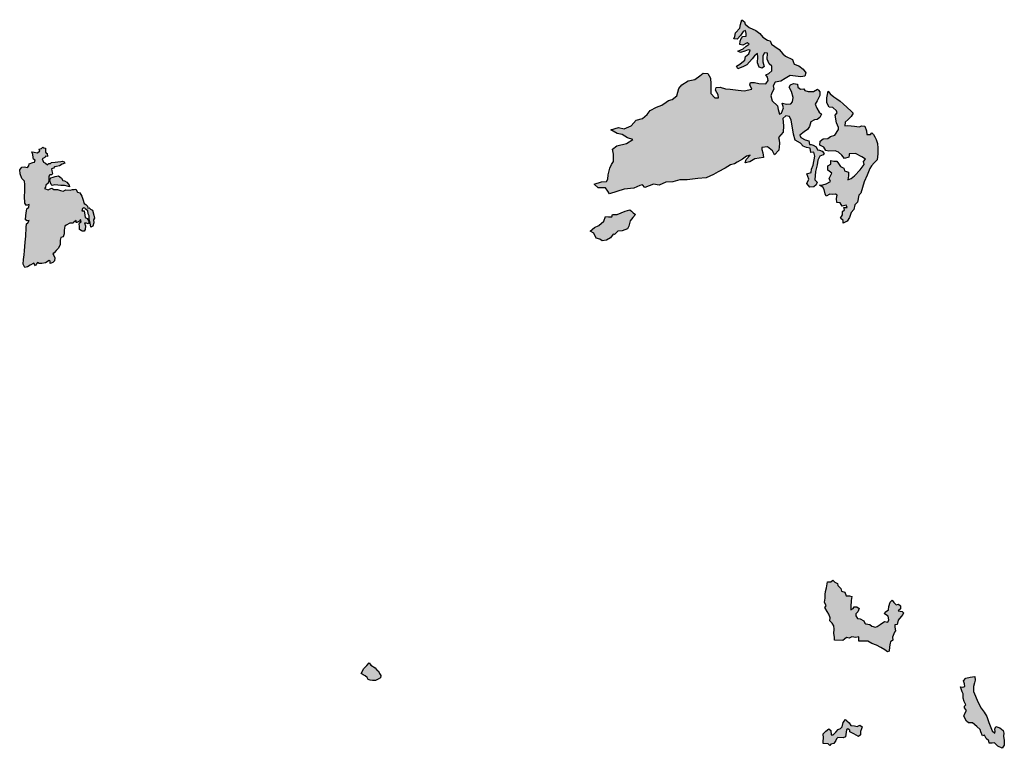
# Model space of a CAD drawing. Extents: x 661999 to 682062, y 7163612 to 7195266.
# Drawn here: x 676570 to 679126, y 7192811 to 7194702 of the extents above; entities that cross this region are included whole.
import ezdxf

# ---------------------------------------------------------------- set-up
doc = ezdxf.new("R2010")
doc.units = 0
doc.header["$MEASUREMENT"] = 0
doc.layers.add('bosques nao cadastrados', color=40, linetype='Continuous')

msp = doc.modelspace()

# ---------------------------------------------------------------- hatches: boundary and pattern name
at = {"layer": 'bosques nao cadastrados', "linetype": 'Continuous'}
for points in [[(678642.11, 7194337.62), (678640.06, 7194325.42), (678636.22, 7194307.87), (678634.03, 7194286.3), (678640.36, 7194280.22), (678637.7, 7194273.65), (678631.77, 7194267.74), (678621.5, 7194266.91), (678613, 7194276.57), (678618.17, 7194287.66), (678613.6, 7194301.99), (678624.5, 7194305.42), (678625.31, 7194313.88), (678630.13, 7194324.48), (678633.77, 7194348.09), (678631.7, 7194358.46), (678623.53, 7194356.88), (678621.85, 7194368.55), (678612.32, 7194369.87), (678604.17, 7194373.54), (678597.21, 7194381.85), (678582.92, 7194389.64), (678578.78, 7194404.93), (678576.16, 7194421.08), (678572.56, 7194441), (678568.25, 7194450.83), (678558.53, 7194452.57), (678551.44, 7194445.35), (678552.36, 7194426), (678551.58, 7194409.97), (678539.81, 7194396.04), (678541.11, 7194389.71), (678542.52, 7194380.15), (678541.04, 7194363.54), (678529.28, 7194351.46), (678524.3, 7194361.74), (678511.6, 7194371.66), (678496.51, 7194370.11), (678496.67, 7194365.42), (678499.33, 7194356.66), (678500.62, 7194344.09), (678478.16, 7194340.58), (678465.56, 7194333.12), (678453.46, 7194330.45), (678456.1, 7194339.15), (678466.41, 7194350.52), (678456.5, 7194347.4), (678445.93, 7194340.01), (678432.81, 7194332.14), (678425.17, 7194328.17), (678414.78, 7194325.18), (678401.27, 7194316.7), (678383.51, 7194307.38), (678371.01, 7194300.47), (678351.92, 7194291.54), (678330.27, 7194289.36), (678302.68, 7194286.57), (678283.93, 7194286.24), (678265.38, 7194281.31), (678246.99, 7194280.32), (678229.95, 7194272.58), (678215.23, 7194274.6), (678192.49, 7194266.1), (678186.59, 7194273.16), (678180.12, 7194271.2), (678164.57, 7194264.57), (678139.09, 7194261.63), (678100.91, 7194250.31), (678096.54, 7194257.03), (678090.76, 7194265.86), (678071.8, 7194265.33), (678061.02, 7194275.2), (678080.71, 7194280.84), (678093.49, 7194281.89), (678096.79, 7194288.39), (678097.33, 7194299.48), (678102.32, 7194316.38), (678106.5, 7194325.9), (678111.49, 7194333.81), (678111.69, 7194352.75), (678109.24, 7194366.04), (678120.46, 7194374.09), (678145.01, 7194380.23), (678161.84, 7194390.62), (678147.72, 7194395.57), (678134.25, 7194404.2), (678121.17, 7194406.58), (678104.53, 7194416.08), (678124.74, 7194422.03), (678139, 7194418.46), (678157.27, 7194426.05), (678169.89, 7194440.9), (678186.44, 7194445.08), (678198.73, 7194455.42), (678206.6, 7194466.21), (678223.2, 7194474.76), (678236.98, 7194479.79), (678248.03, 7194488.17), (678254.29, 7194492.16), (678264.16, 7194494.85), (678275.86, 7194503.98), (678280.9, 7194523.4), (678289.13, 7194532.87), (678304.87, 7194543), (678322.7, 7194546.9), (678335.29, 7194555.83), (678344.22, 7194563), (678356.47, 7194561.81), (678363.65, 7194549.74), (678363.94, 7194535.77), (678364.07, 7194522.29), (678364.12, 7194510.38), (678374.55, 7194499.43), (678383.79, 7194498.72), (678383.16, 7194506.5), (678376.66, 7194519.22), (678377.77, 7194525.72), (678388.55, 7194526.56), (678401.79, 7194522.33), (678413.9, 7194521.2), (678435.04, 7194519.37), (678450.76, 7194517.39), (678470.26, 7194521.83), (678465.54, 7194532.82), (678467.29, 7194538.46), (678477.59, 7194538.96), (678489.02, 7194536.24), (678506.79, 7194535.77), (678513.14, 7194543.79), (678510.88, 7194552.68), (678506.96, 7194559.12), (678514.35, 7194561.96), (678522.22, 7194569.22), (678522.57, 7194581.29), (678515.31, 7194587.18), (678510.47, 7194599.57), (678511.41, 7194614.75), (678503.79, 7194616.27), (678499.41, 7194607.88), (678498.72, 7194592.17), (678502.39, 7194580.15), (678497.46, 7194576.35), (678489.77, 7194579.09), (678485.37, 7194590.17), (678486.29, 7194605.75), (678484.83, 7194614.47), (678477.54, 7194608.05), (678471.15, 7194600.31), (678457.49, 7194584.71), (678448.87, 7194580.74), (678434.18, 7194574.27), (678430.56, 7194581.47), (678438.99, 7194586.11), (678444.71, 7194590.49), (678452.45, 7194597.15), (678454.54, 7194606.58), (678463.03, 7194613.29), (678466.25, 7194622.44), (678460.61, 7194623.31), (678452.67, 7194620.32), (678440.99, 7194616.99), (678433.83, 7194620.51), (678442.26, 7194624.06), (678448.11, 7194625.98), (678456.12, 7194633.47), (678463.57, 7194638.13), (678458.44, 7194642.16), (678447.05, 7194635.59), (678439.68, 7194637.7), (678440.13, 7194646.22), (678442.74, 7194653.2), (678447.33, 7194658.43), (678456.13, 7194658.87), (678456.27, 7194665.94), (678454.41, 7194674.21), (678447.93, 7194671.23), (678441.38, 7194660.67), (678432.54, 7194651.09), (678424.02, 7194652.24), (678426.28, 7194658.31), (678427.99, 7194667.61), (678439.19, 7194679.93), (678441.35, 7194689.56), (678444.97, 7194701.85), (678451.93, 7194696.63), (678453.56, 7194690.43), (678463.43, 7194682.03), (678481.02, 7194673.98), (678491.46, 7194666), (678498.96, 7194656.55), (678511.47, 7194648.77), (678518.33, 7194647), (678522.02, 7194638.74), (678530.35, 7194632.65), (678541.36, 7194624.75), (678551.08, 7194613.28), (678557.7, 7194607.55), (678576.35, 7194598.56), (678577.81, 7194593.17), (678580.04, 7194586.65), (678592.27, 7194581.69), (678603.41, 7194573.69), (678610.7, 7194563.54), (678608.02, 7194555.08), (678597.92, 7194553.97), (678584.3, 7194555.46), (678569.72, 7194556.87), (678557.09, 7194548.89), (678545.84, 7194542.63), (678530.76, 7194539.65), (678525.95, 7194530.19), (678527.88, 7194521.42), (678522.34, 7194512.03), (678520.23, 7194504.21), (678523.6, 7194491.48), (678536.75, 7194478.2), (678539.1, 7194468.88), (678542.65, 7194456.83), (678547.84, 7194459.37), (678552.57, 7194472.86), (678549.52, 7194485.27), (678553.32, 7194484.63), (678560.2, 7194482.74), (678571.45, 7194483.64), (678576.43, 7194488.97), (678578.01, 7194499.73), (678573.11, 7194515.56), (678567.03, 7194527.01), (678570.99, 7194532.88), (678578.4, 7194536.48), (678589.09, 7194534.32), (678590.3, 7194526.93), (678596.69, 7194521.85), (678605.13, 7194522.62), (678608.17, 7194518.06), (678616.6, 7194515.33), (678630.2, 7194515.49), (678640.84, 7194521.45), (678643.56, 7194519.31), (678647.46, 7194514.7), (678647.28, 7194505.39), (678640.33, 7194491.05), (678635.3, 7194483.06), (678639.05, 7194471.87), (678645.63, 7194462.25), (678651.22, 7194456.74), (678647.08, 7194447.92), (678640.19, 7194442.64), (678633.1, 7194442.31), (678623.84, 7194436.39), (678619.88, 7194425.06), (678614.7, 7194416.58), (678606.36, 7194411.1), (678595.47, 7194402.09), (678597.96, 7194396.12), (678608.75, 7194389.73), (678618.57, 7194387.9), (678619.88, 7194378.01), (678624.24, 7194378.02), (678629.62, 7194375.82), (678637.15, 7194372.29), (678640.96, 7194364.33), (678646.32, 7194363.04), (678653.35, 7194360.36), (678658.01, 7194354.67), (678655.5, 7194351.46), (678647.05, 7194347.29)], [(678762.09, 7194281.35), (678758.15, 7194266.24), (678753.41, 7194251.87), (678748.28, 7194246.18), (678744.49, 7194228.61), (678737.52, 7194221.33), (678735.34, 7194209.44), (678728.06, 7194201.17), (678724.19, 7194188.25), (678717.64, 7194178.95), (678707.3, 7194173.69), (678707.22, 7194180.89), (678700.45, 7194187.08), (678706.13, 7194195.67), (678706.26, 7194204.16), (678711.5, 7194208.8), (678709.14, 7194214.7), (678717.71, 7194214.87), (678715.2, 7194220.92), (678704.93, 7194218.3), (678699.99, 7194226.2), (678691.06, 7194227.29), (678690.65, 7194237.68), (678691.7, 7194246.07), (678687.58, 7194248.77), (678679.95, 7194248.24), (678672.98, 7194249.08), (678663.23, 7194243.87), (678661, 7194249.97), (678658.57, 7194261.34), (678655.2, 7194267.45), (678645.92, 7194272.21), (678654.55, 7194273.2), (678663.51, 7194275.53), (678674.83, 7194282.19), (678671.07, 7194289.68), (678674.88, 7194296.74), (678677.88, 7194303.87), (678667.99, 7194311.76), (678668.17, 7194322.83), (678676.03, 7194326.6), (678675.19, 7194336.78), (678683.52, 7194334.47), (678690.96, 7194334.59), (678695.21, 7194328.5), (678700.47, 7194320.56), (678709.07, 7194316.7), (678711.42, 7194309.62), (678721.34, 7194306.33), (678721.63, 7194296.6), (678719.43, 7194285.95), (678728.52, 7194289.8), (678737.47, 7194297.08), (678751.95, 7194312.02), (678762.02, 7194326.11), (678760.85, 7194333.67), (678765.57, 7194339.57), (678756.26, 7194345.74), (678739.6, 7194354.29), (678723.44, 7194353.99), (678723.06, 7194350.53), (678722.61, 7194344.72), (678711.22, 7194341.52), (678704.05, 7194350.23), (678695.43, 7194357.68), (678686.5, 7194361.68), (678670.02, 7194360.39), (678662.58, 7194362.46), (678657.25, 7194370.74), (678646.89, 7194376.59), (678648.26, 7194386.8), (678656.03, 7194392.62), (678667.46, 7194393.73), (678675.05, 7194399), (678685.87, 7194401.84), (678695.34, 7194417.31), (678695.14, 7194422.43), (678690.71, 7194433.92), (678686.73, 7194453.92), (678691.92, 7194459.87), (678690.36, 7194465.49), (678680.89, 7194473.64), (678671.26, 7194475.08), (678665.09, 7194486.11), (678665.31, 7194499.13), (678668.28, 7194516.81), (678674.19, 7194509.3), (678683.06, 7194501.64), (678691.47, 7194496.37), (678700.27, 7194490.46), (678707.99, 7194483.54), (678717.84, 7194474.1), (678728.22, 7194464.56), (678733.24, 7194458.89), (678728, 7194450.8), (678720.67, 7194443.13), (678713.25, 7194436.32), (678712.07, 7194426.08), (678718.58, 7194426.94), (678728.82, 7194426.36), (678736.94, 7194425.87), (678749.58, 7194424.05), (678756.28, 7194426.04), (678763.48, 7194425.45), (678768.26, 7194413.03), (678769.38, 7194404.15), (678778.91, 7194404.1), (678782.1, 7194408.63), (678786.55, 7194403.79), (678789.89, 7194398.25), (678793.64, 7194390.63), (678796.7, 7194380.25), (678797.69, 7194368.82), (678797.53, 7194353.63), (678795.52, 7194338.12), (678788.29, 7194330.03), (678781.11, 7194322.66), (678777.15, 7194315.59), (678770.36, 7194298.33)], [(676584.04, 7194124.69), (676585.7, 7194139.67), (676586.9, 7194162.78), (676587.94, 7194172.24), (676591.32, 7194174.91), (676595.04, 7194180.64), (676589.55, 7194179.47), (676585.04, 7194182.29), (676586.07, 7194194.03), (676587.3, 7194206.04), (676588.37, 7194211.37), (676593.61, 7194215.26), (676594.91, 7194221.96), (676587.82, 7194219.78), (676583.41, 7194226.05), (676582.59, 7194244.01), (676583.69, 7194256.24), (676583.79, 7194274.36), (676582.52, 7194282.76), (676575.22, 7194289.96), (676570.89, 7194301.57), (676570.04, 7194312.6), (676575.87, 7194319.43), (676581.93, 7194320.11), (676590.39, 7194318.2), (676593.67, 7194322.53), (676594.83, 7194327.71), (676603.97, 7194331.16), (676608.81, 7194332.11), (676610.62, 7194337.12), (676605.76, 7194340.27), (676604.66, 7194343.97), (676603.91, 7194351.65), (676601.88, 7194359.14), (676607.91, 7194358.21), (676615.46, 7194356), (676622.4, 7194360.85), (676620.87, 7194365.44), (676626.25, 7194367.73), (676629.99, 7194371.14), (676632.43, 7194369.74), (676636.61, 7194368.14), (676637.46, 7194362.78), (676637.2, 7194358.46), (676638.86, 7194355.15), (676641.6, 7194354.84), (676642.56, 7194346.92), (676636.89, 7194347.53), (676634.93, 7194344.1), (676628.27, 7194340.52), (676631.8, 7194331.84), (676636.84, 7194329.58), (676641.8, 7194325.6), (676646.01, 7194328.73), (676650.13, 7194328.52), (676652.97, 7194331.59), (676662.04, 7194332.22), (676668.79, 7194332.59), (676676.73, 7194333.51), (676681.25, 7194334.7), (676685.46, 7194333.02), (676687.62, 7194329.19), (676680.19, 7194326.76), (676673.35, 7194322.58), (676665.6, 7194321.1), (676660.19, 7194320.08), (676657.5, 7194316.95), (676652.83, 7194314.6), (676653.58, 7194309.25), (676654.85, 7194302.88), (676653.67, 7194298.91), (676648.35, 7194299.43), (676645.58, 7194296.19), (676645.99, 7194284.85), (676644.26, 7194277.51), (676638.27, 7194272.35), (676636.95, 7194267.06), (676634.85, 7194263.47), (676644.14, 7194260.35), (676651, 7194263.57), (676653.81, 7194264.29), (676658.47, 7194260.97), (676667.81, 7194260.85), (676675.87, 7194258.37), (676682.59, 7194257.29), (676689.52, 7194260.15), (676700.76, 7194259.64), (676706.75, 7194261.12), (676711.53, 7194261.03), (676716, 7194262.37), (676720.08, 7194254.11), (676725.85, 7194252.44), (676730.99, 7194244.21), (676733.55, 7194236.51), (676737.07, 7194225.12), (676741.45, 7194222.55), (676746.26, 7194217.91), (676746.73, 7194213.1), (676750.52, 7194213.44), (676753.68, 7194210.29), (676759.01, 7194207.25), (676762.67, 7194194.59), (676764.11, 7194186.83), (676761.9, 7194182.64), (676762.41, 7194174.82), (676759.63, 7194166.08), (676754.31, 7194163.5), (676752.76, 7194174.84), (676751.64, 7194181.25), (676750.48, 7194184.84), (676750.46, 7194193.03), (676748.15, 7194198.03), (676746.58, 7194206.16), (676740.29, 7194210.59), (676739.12, 7194212.67), (676736.68, 7194213.68), (676733.38, 7194211.76), (676731.58, 7194205.82), (676737.17, 7194205.63), (676739.24, 7194194.72), (676739.67, 7194188.72), (676744.84, 7194185.97), (676748.31, 7194180.99), (676750.21, 7194176.42), (676747.68, 7194172), (676743.04, 7194173.42), (676738.13, 7194174.25), (676740.62, 7194166.94), (676740.32, 7194157.1), (676737.53, 7194153.39), (676732.38, 7194153), (676729.48, 7194154.65), (676725.5, 7194157.64), (676725, 7194165.91), (676724.64, 7194170.92), (676725.2, 7194174.41), (676729.36, 7194177.05), (676728.21, 7194183.39), (676725.11, 7194178.96), (676718.59, 7194175.93), (676716.51, 7194175.71), (676716.74, 7194180.5), (676710.9, 7194176.3), (676707.62, 7194174.17), (676700.18, 7194173.53), (676690.35, 7194168.4), (676687.57, 7194165.67), (676685.37, 7194155.82), (676685.13, 7194145.75), (676682.47, 7194137.98), (676676.6, 7194136.44), (676675.12, 7194130.1), (676675.46, 7194118.88), (676670.92, 7194109.22), (676664.3, 7194103.14), (676659.77, 7194097.24), (676655.64, 7194094.55), (676658.62, 7194090.07), (676661.65, 7194084.22), (676660.48, 7194076.5), (676655.99, 7194072.08), (676651.63, 7194070.16), (676648.86, 7194069.14), (676649.18, 7194075.24), (676646.19, 7194077.26), (676637.03, 7194071.16), (676627.22, 7194068.83), (676620.63, 7194068.83), (676616.37, 7194071.43), (676613.6, 7194068.65), (676611.29, 7194063.52), (676606.93, 7194070.03), (676597.59, 7194064.43), (676590.04, 7194060.42), (676583.16, 7194058.9), (676579.21, 7194067.54), (676580.19, 7194079.81), (676581.32, 7194091.47), (676582.37, 7194101.6)], [(676676.78, 7194271.55), (676661.25, 7194272.91), (676654.74, 7194271.7), (676651.36, 7194274.33), (676649.95, 7194278.53), (676648.34, 7194285.86), (676651.2, 7194291.1), (676656.87, 7194293.36), (676661.92, 7194295.34), (676670.89, 7194296.62), (676674.56, 7194293.87), (676678.65, 7194290.65), (676682.19, 7194284.76), (676686.69, 7194283.82), (676692.03, 7194280.33), (676695.63, 7194275.81), (676698.67, 7194272.59), (676699.43, 7194268.28), (676693.3, 7194269.77), (676686.73, 7194271.8), (676683.51, 7194271.55)], [(678093.49, 7194129.53), (678082.14, 7194127.56), (678075.73, 7194131.87), (678066.87, 7194135.15), (678060.47, 7194148.09), (678051.04, 7194153.43), (678062.27, 7194162.61), (678073.66, 7194168.17), (678086.31, 7194178.61), (678091.03, 7194191.27), (678098.65, 7194190.34), (678107.35, 7194190.66), (678108.72, 7194195.93), (678121.34, 7194196.28), (678131.06, 7194200.5), (678141.72, 7194205.39), (678153.91, 7194208.17), (678158.55, 7194204.88), (678162.78, 7194200.41), (678168.98, 7194196.14), (678161.28, 7194188.71), (678155, 7194179.7), (678151, 7194166.36), (678147.78, 7194158.98), (678133.91, 7194153.5), (678122.84, 7194153.09), (678114.4, 7194144.18), (678110.19, 7194145.45), (678103.75, 7194135.59)], [(678829.74, 7193084.2), (678827.84, 7193074.64), (678827.22, 7193062.84), (678822.67, 7193061.08), (678815.62, 7193066.42), (678805.78, 7193072.87), (678794.46, 7193078.94), (678782.36, 7193083.21), (678771.25, 7193088.78), (678758.56, 7193089.19), (678748.12, 7193089.49), (678748.24, 7193094.85), (678748.55, 7193100.61), (678740.3, 7193098.43), (678730.49, 7193100.64), (678723.53, 7193096.43), (678715.97, 7193098.36), (678711.24, 7193094.1), (678706.36, 7193090.45), (678685.49, 7193091.55), (678684.9, 7193099.01), (678683.44, 7193108.66), (678684.26, 7193120.49), (678682.98, 7193129), (678679.08, 7193135.36), (678672.79, 7193141.91), (678674.28, 7193149.66), (678670.1, 7193158.8), (678665.88, 7193165.95), (678660.28, 7193176.29), (678663.37, 7193180.92), (678658.88, 7193190.69), (678661.23, 7193200.77), (678660.62, 7193210.24), (678661.6, 7193217.53), (678663.97, 7193227.09), (678667.31, 7193242.82), (678675.82, 7193243.41), (678680.59, 7193247.39), (678685.92, 7193241.76), (678692.84, 7193238.8), (678693.94, 7193233.5), (678701.24, 7193225.41), (678703.41, 7193218.5), (678711.86, 7193216.11), (678715.8, 7193206.54), (678723.99, 7193206.96), (678729.87, 7193204.71), (678728.03, 7193194.32), (678727.71, 7193178.48), (678727.26, 7193169.98), (678733.89, 7193173.77), (678736.27, 7193178.42), (678742.98, 7193178.36), (678749, 7193174.03), (678746.13, 7193165.54), (678740.56, 7193159.94), (678740.41, 7193154.89), (678744.87, 7193147.77), (678751.37, 7193146.85), (678761.32, 7193141.82), (678763.78, 7193136.11), (678766.54, 7193134.43), (678777.14, 7193131.95), (678782.09, 7193127.57), (678791.97, 7193125.25), (678795.95, 7193126.75), (678803.8, 7193132.38), (678815.31, 7193140.14), (678823.73, 7193138.01), (678826.37, 7193144.46), (678824.58, 7193154.16), (678814.57, 7193159.81), (678816.98, 7193164.46), (678825.07, 7193169.98), (678826.33, 7193179.44), (678829.72, 7193190.53), (678835.19, 7193195.57), (678839.32, 7193189.21), (678844.79, 7193183.02), (678851.48, 7193184.88), (678856.26, 7193180.35), (678856.77, 7193172.85), (678850.15, 7193167.49), (678860.53, 7193166.06), (678864.4, 7193162.59), (678862.57, 7193158.52), (678858.21, 7193152.7), (678850.34, 7193143.13), (678847.56, 7193131.96), (678841.86, 7193131.17), (678842.07, 7193125.03), (678843.91, 7193116.17), (678841.16, 7193112.02), (678835.95, 7193099.87), (678836.7, 7193091.94), (678830.38, 7193087.6)], [(677456.55, 7193004.73), (677463.71, 7193018.51), (677470.9, 7193026.06), (677477.24, 7193032.74), (677481.81, 7193027.08), (677492.93, 7193019.48), (677498.36, 7193012.51), (677501.18, 7193011.53), (677503.66, 7193005.21), (677507.44, 7192999.69), (677506.98, 7192993.87), (677500.21, 7192990.81), (677493.61, 7192987.37), (677485.53, 7192987.21), (677479.71, 7192987.52), (677474.36, 7192989.6), (677471.81, 7192994.91), (677466.48, 7192998.67), (677461.82, 7193001.65)], [(679125.34, 7192831.07), (679125.93, 7192819.25), (679120.3, 7192811.03), (679108.98, 7192816.94), (679100.41, 7192824.96), (679094.38, 7192824.49), (679087, 7192824.01), (679085.63, 7192830.72), (679078.44, 7192836.5), (679074.17, 7192845.4), (679069.13, 7192843.55), (679065.06, 7192853.41), (679063.32, 7192859.98), (679054.81, 7192867.28), (679043.61, 7192877.48), (679032.6, 7192877.13), (679027.98, 7192881.48), (679021.08, 7192894.22), (679023.43, 7192901.68), (679028.1, 7192909.07), (679022.55, 7192916.13), (679022.19, 7192920.36), (679025.7, 7192923.75), (679021.52, 7192932.86), (679019.48, 7192940.93), (679019.4, 7192952.02), (679016.38, 7192958), (679012.1, 7192970.81), (679018.46, 7192969.92), (679023.12, 7192971.24), (679022.84, 7192978.38), (679020.06, 7192986.21), (679025.98, 7192993.35), (679037.45, 7192996.01), (679049.13, 7192997.62), (679050.7, 7192987.58), (679048.65, 7192981.05), (679045.79, 7192971.35), (679046.39, 7192958.86), (679051.09, 7192946.53), (679057.52, 7192931.77), (679066.1, 7192914.95), (679073.6, 7192905.11), (679080.14, 7192893.99), (679085.88, 7192877.76), (679093.99, 7192856.05), (679101.18, 7192850.43), (679102.16, 7192854.47), (679101, 7192861.03), (679103.95, 7192867.4), (679114.27, 7192864.3), (679123.04, 7192857.6), (679124.38, 7192849.98), (679123.98, 7192842.84)], [(678752.27, 7192854.76), (678752.94, 7192846.27), (678747.08, 7192841.97), (678734.99, 7192848.18), (678725.14, 7192853.45), (678724.52, 7192858.25), (678719.5, 7192861.7), (678715.86, 7192858.66), (678715.58, 7192852.84), (678713.56, 7192840.64), (678707.35, 7192838.36), (678693.4, 7192838.77), (678689.97, 7192835.94), (678688.23, 7192831.21), (678683.81, 7192823.27), (678675.81, 7192821.67), (678672.96, 7192818.47), (678668.29, 7192823.05), (678655.89, 7192823.29), (678656.12, 7192829.67), (678656.87, 7192837.29), (678656.12, 7192848.42), (678662.93, 7192855.4), (678670.32, 7192861.66), (678675.88, 7192856.82), (678676.24, 7192846.35), (678681.37, 7192846.03), (678688.58, 7192852.98), (678694.34, 7192859.87), (678700.91, 7192862.55), (678704.9, 7192867.04), (678707.71, 7192877.65), (678713.71, 7192885.56), (678717.24, 7192882.02), (678723.01, 7192877.24), (678727.88, 7192869.93), (678736.93, 7192869.3), (678743.61, 7192867.54), (678750.79, 7192870.71), (678756.75, 7192867.13), (678755.34, 7192861.33)]]:
    msp.add_hatch(color=53, dxfattribs=at).paths.add_polyline_path(points, flags=0)

# ---------------------------------------------------------------- linework, layer by layer
at = {"layer": 'bosques nao cadastrados'}
for points in [[(678642.11, 7194337.62), (678640.06, 7194325.42), (678636.22, 7194307.87), (678634.03, 7194286.3), (678640.36, 7194280.22), (678637.7, 7194273.65), (678631.77, 7194267.74), (678621.5, 7194266.91), (678613, 7194276.57), (678618.17, 7194287.66), (678613.6, 7194301.99), (678624.5, 7194305.42), (678625.31, 7194313.88), (678630.13, 7194324.48), (678633.77, 7194348.09), (678631.7, 7194358.46), (678623.53, 7194356.88), (678621.85, 7194368.55), (678612.32, 7194369.87), (678604.17, 7194373.54), (678597.21, 7194381.85), (678582.92, 7194389.64), (678578.78, 7194404.93), (678576.16, 7194421.08), (678572.56, 7194441), (678568.25, 7194450.83), (678558.53, 7194452.57), (678551.44, 7194445.35), (678552.36, 7194426), (678551.58, 7194409.97), (678539.81, 7194396.04), (678541.11, 7194389.71), (678542.52, 7194380.15), (678541.04, 7194363.54), (678529.28, 7194351.46), (678524.3, 7194361.74), (678511.6, 7194371.66), (678496.51, 7194370.11), (678496.67, 7194365.42), (678499.33, 7194356.66), (678500.62, 7194344.09), (678478.16, 7194340.58), (678465.56, 7194333.12), (678453.46, 7194330.45), (678456.1, 7194339.15), (678466.41, 7194350.52), (678456.5, 7194347.4), (678445.93, 7194340.01), (678432.81, 7194332.14), (678425.17, 7194328.17), (678414.78, 7194325.18), (678401.27, 7194316.7), (678383.51, 7194307.38), (678371.01, 7194300.47), (678351.92, 7194291.54), (678330.27, 7194289.36), (678302.68, 7194286.57), (678283.93, 7194286.24), (678265.38, 7194281.31), (678246.99, 7194280.32), (678229.95, 7194272.58), (678215.23, 7194274.6), (678192.49, 7194266.1), (678186.59, 7194273.16), (678180.12, 7194271.2), (678164.57, 7194264.57), (678139.09, 7194261.63), (678100.91, 7194250.31), (678096.54, 7194257.03), (678090.76, 7194265.86), (678071.8, 7194265.33), (678061.02, 7194275.2), (678080.71, 7194280.84), (678093.49, 7194281.89), (678096.79, 7194288.39), (678097.33, 7194299.48), (678102.32, 7194316.38), (678106.5, 7194325.9), (678111.49, 7194333.81), (678111.69, 7194352.75), (678109.24, 7194366.04), (678120.46, 7194374.09), (678145.01, 7194380.23), (678161.84, 7194390.62), (678147.72, 7194395.57), (678134.25, 7194404.2), (678121.17, 7194406.58), (678104.53, 7194416.08), (678124.74, 7194422.03), (678139, 7194418.46), (678157.27, 7194426.05), (678169.89, 7194440.9), (678186.44, 7194445.08), (678198.73, 7194455.42), (678206.6, 7194466.21), (678223.2, 7194474.76), (678236.98, 7194479.79), (678248.03, 7194488.17), (678254.29, 7194492.16), (678264.16, 7194494.85), (678275.86, 7194503.98), (678280.9, 7194523.4), (678289.13, 7194532.87), (678304.87, 7194543), (678322.7, 7194546.9), (678335.29, 7194555.83), (678344.22, 7194563), (678356.47, 7194561.81), (678363.65, 7194549.74), (678363.94, 7194535.77), (678364.07, 7194522.29), (678364.12, 7194510.38), (678374.55, 7194499.43), (678383.79, 7194498.72), (678383.16, 7194506.5), (678376.66, 7194519.22), (678377.77, 7194525.72), (678388.55, 7194526.56), (678401.79, 7194522.33), (678413.9, 7194521.2), (678435.04, 7194519.37), (678450.76, 7194517.39), (678470.26, 7194521.83), (678465.54, 7194532.82), (678467.29, 7194538.46), (678477.59, 7194538.96), (678489.02, 7194536.24), (678506.79, 7194535.77), (678513.14, 7194543.79), (678510.88, 7194552.68), (678506.96, 7194559.12), (678514.35, 7194561.96), (678522.22, 7194569.22), (678522.57, 7194581.29), (678515.31, 7194587.18), (678510.47, 7194599.57), (678511.41, 7194614.75), (678503.79, 7194616.27), (678499.41, 7194607.88), (678498.72, 7194592.17), (678502.39, 7194580.15), (678497.46, 7194576.35), (678489.77, 7194579.09), (678485.37, 7194590.17), (678486.29, 7194605.75), (678484.83, 7194614.47), (678477.54, 7194608.05), (678471.15, 7194600.31), (678457.49, 7194584.71), (678448.87, 7194580.74), (678434.18, 7194574.27), (678430.56, 7194581.47), (678438.99, 7194586.11), (678444.71, 7194590.49), (678452.45, 7194597.15), (678454.54, 7194606.58), (678463.03, 7194613.29), (678466.25, 7194622.44), (678460.61, 7194623.31), (678452.67, 7194620.32), (678440.99, 7194616.99), (678433.83, 7194620.51), (678442.26, 7194624.06), (678448.11, 7194625.98), (678456.12, 7194633.47), (678463.57, 7194638.13), (678458.44, 7194642.16), (678447.05, 7194635.59), (678439.68, 7194637.7), (678440.13, 7194646.22), (678442.74, 7194653.2), (678447.33, 7194658.43), (678456.13, 7194658.87), (678456.27, 7194665.94), (678454.41, 7194674.21), (678447.93, 7194671.23), (678441.38, 7194660.67), (678432.54, 7194651.09), (678424.02, 7194652.24), (678426.28, 7194658.31), (678427.99, 7194667.61), (678439.19, 7194679.93), (678441.35, 7194689.56), (678444.97, 7194701.85), (678451.93, 7194696.63), (678453.56, 7194690.43), (678463.43, 7194682.03), (678481.02, 7194673.98), (678491.46, 7194666), (678498.96, 7194656.55), (678511.47, 7194648.77), (678518.33, 7194647), (678522.02, 7194638.74), (678530.35, 7194632.65), (678541.36, 7194624.75), (678551.08, 7194613.28), (678557.7, 7194607.55), (678576.35, 7194598.56), (678577.81, 7194593.17), (678580.04, 7194586.65), (678592.27, 7194581.69), (678603.41, 7194573.69), (678610.7, 7194563.54), (678608.02, 7194555.08), (678597.92, 7194553.97), (678584.3, 7194555.46), (678569.72, 7194556.87), (678557.09, 7194548.89), (678545.84, 7194542.63), (678530.76, 7194539.65), (678525.95, 7194530.19), (678527.88, 7194521.42), (678522.34, 7194512.03), (678520.23, 7194504.21), (678523.6, 7194491.48), (678536.75, 7194478.2), (678539.1, 7194468.88), (678542.65, 7194456.83), (678547.84, 7194459.37), (678552.57, 7194472.86), (678549.52, 7194485.27), (678553.32, 7194484.63), (678560.2, 7194482.74), (678571.45, 7194483.64), (678576.43, 7194488.97), (678578.01, 7194499.73), (678573.11, 7194515.56), (678567.03, 7194527.01), (678570.99, 7194532.88), (678578.4, 7194536.48), (678589.09, 7194534.32), (678590.3, 7194526.93), (678596.69, 7194521.85), (678605.13, 7194522.62), (678608.17, 7194518.06), (678616.6, 7194515.33), (678630.2, 7194515.49), (678640.84, 7194521.45), (678643.56, 7194519.31), (678647.46, 7194514.7), (678647.28, 7194505.39), (678640.33, 7194491.05), (678635.3, 7194483.06), (678639.05, 7194471.87), (678645.63, 7194462.25), (678651.22, 7194456.74), (678647.08, 7194447.92), (678640.19, 7194442.64), (678633.1, 7194442.31), (678623.84, 7194436.39), (678619.88, 7194425.06), (678614.7, 7194416.58), (678606.36, 7194411.1), (678595.47, 7194402.09), (678597.96, 7194396.12), (678608.75, 7194389.73), (678618.57, 7194387.9), (678619.88, 7194378.01), (678624.24, 7194378.02), (678629.62, 7194375.82), (678637.15, 7194372.29), (678640.96, 7194364.33), (678646.32, 7194363.04), (678653.35, 7194360.36), (678658.01, 7194354.67), (678655.5, 7194351.46), (678647.05, 7194347.29)], [(678762.09, 7194281.35), (678758.15, 7194266.24), (678753.41, 7194251.87), (678748.28, 7194246.18), (678744.49, 7194228.61), (678737.52, 7194221.33), (678735.34, 7194209.44), (678728.06, 7194201.17), (678724.19, 7194188.25), (678717.64, 7194178.95), (678707.3, 7194173.69), (678707.22, 7194180.89), (678700.45, 7194187.08), (678706.13, 7194195.67), (678706.26, 7194204.16), (678711.5, 7194208.8), (678709.14, 7194214.7), (678717.71, 7194214.87), (678715.2, 7194220.92), (678704.93, 7194218.3), (678699.99, 7194226.2), (678691.06, 7194227.29), (678690.65, 7194237.68), (678691.7, 7194246.07), (678687.58, 7194248.77), (678679.95, 7194248.24), (678672.98, 7194249.08), (678663.23, 7194243.87), (678661, 7194249.97), (678658.57, 7194261.34), (678655.2, 7194267.45), (678645.92, 7194272.21), (678654.55, 7194273.2), (678663.51, 7194275.53), (678674.83, 7194282.19), (678671.07, 7194289.68), (678674.88, 7194296.74), (678677.88, 7194303.87), (678667.99, 7194311.76), (678668.17, 7194322.83), (678676.03, 7194326.6), (678675.19, 7194336.78), (678683.52, 7194334.47), (678690.96, 7194334.59), (678695.21, 7194328.5), (678700.47, 7194320.56), (678709.07, 7194316.7), (678711.42, 7194309.62), (678721.34, 7194306.33), (678721.63, 7194296.6), (678719.43, 7194285.95), (678728.52, 7194289.8), (678737.47, 7194297.08), (678751.95, 7194312.02), (678762.02, 7194326.11), (678760.85, 7194333.67), (678765.57, 7194339.57), (678756.26, 7194345.74), (678739.6, 7194354.29), (678723.44, 7194353.99), (678723.06, 7194350.53), (678722.61, 7194344.72), (678711.22, 7194341.52), (678704.05, 7194350.23), (678695.43, 7194357.68), (678686.5, 7194361.68), (678670.02, 7194360.39), (678662.58, 7194362.46), (678657.25, 7194370.74), (678646.89, 7194376.59), (678648.26, 7194386.8), (678656.03, 7194392.62), (678667.46, 7194393.73), (678675.05, 7194399), (678685.87, 7194401.84), (678695.34, 7194417.31), (678695.14, 7194422.43), (678690.71, 7194433.92), (678686.73, 7194453.92), (678691.92, 7194459.87), (678690.36, 7194465.49), (678680.89, 7194473.64), (678671.26, 7194475.08), (678665.09, 7194486.11), (678665.31, 7194499.13), (678668.28, 7194516.81), (678674.19, 7194509.3), (678683.06, 7194501.64), (678691.47, 7194496.37), (678700.27, 7194490.46), (678707.99, 7194483.54), (678717.84, 7194474.1), (678728.22, 7194464.56), (678733.24, 7194458.89), (678728, 7194450.8), (678720.67, 7194443.13), (678713.25, 7194436.32), (678712.07, 7194426.08), (678718.58, 7194426.94), (678728.82, 7194426.36), (678736.94, 7194425.87), (678749.58, 7194424.05), (678756.28, 7194426.04), (678763.48, 7194425.45), (678768.26, 7194413.03), (678769.38, 7194404.15), (678778.91, 7194404.1), (678782.1, 7194408.63), (678786.55, 7194403.79), (678789.89, 7194398.25), (678793.64, 7194390.63), (678796.7, 7194380.25), (678797.69, 7194368.82), (678797.53, 7194353.63), (678795.52, 7194338.12), (678788.29, 7194330.03), (678781.11, 7194322.66), (678777.15, 7194315.59), (678770.36, 7194298.33)], [(676584.04, 7194124.69), (676585.7, 7194139.67), (676586.9, 7194162.78), (676587.94, 7194172.24), (676591.32, 7194174.91), (676595.04, 7194180.64), (676589.55, 7194179.47), (676585.04, 7194182.29), (676586.07, 7194194.03), (676587.3, 7194206.04), (676588.37, 7194211.37), (676593.61, 7194215.26), (676594.91, 7194221.96), (676587.82, 7194219.78), (676583.41, 7194226.05), (676582.59, 7194244.01), (676583.69, 7194256.24), (676583.79, 7194274.36), (676582.52, 7194282.76), (676575.22, 7194289.96), (676570.89, 7194301.57), (676570.04, 7194312.6), (676575.87, 7194319.43), (676581.93, 7194320.11), (676590.39, 7194318.2), (676593.67, 7194322.53), (676594.83, 7194327.71), (676603.97, 7194331.16), (676608.81, 7194332.11), (676610.62, 7194337.12), (676605.76, 7194340.27), (676604.66, 7194343.97), (676603.91, 7194351.65), (676601.88, 7194359.14), (676607.91, 7194358.21), (676615.46, 7194356), (676622.4, 7194360.85), (676620.87, 7194365.44), (676626.25, 7194367.73), (676629.99, 7194371.14), (676632.43, 7194369.74), (676636.61, 7194368.14), (676637.46, 7194362.78), (676637.2, 7194358.46), (676638.86, 7194355.15), (676641.6, 7194354.84), (676642.56, 7194346.92), (676636.89, 7194347.53), (676634.93, 7194344.1), (676628.27, 7194340.52), (676631.8, 7194331.84), (676636.84, 7194329.58), (676641.8, 7194325.6), (676646.01, 7194328.73), (676650.13, 7194328.52), (676652.97, 7194331.59), (676662.04, 7194332.22), (676668.79, 7194332.59), (676676.73, 7194333.51), (676681.25, 7194334.7), (676685.46, 7194333.02), (676687.62, 7194329.19), (676680.19, 7194326.76), (676673.35, 7194322.58), (676665.6, 7194321.1), (676660.19, 7194320.08), (676657.5, 7194316.95), (676652.83, 7194314.6), (676653.58, 7194309.25), (676654.85, 7194302.88), (676653.67, 7194298.91), (676648.35, 7194299.43), (676645.58, 7194296.19), (676645.99, 7194284.85), (676644.26, 7194277.51), (676638.27, 7194272.35), (676636.95, 7194267.06), (676634.85, 7194263.47), (676644.14, 7194260.35), (676651, 7194263.57), (676653.81, 7194264.29), (676658.47, 7194260.97), (676667.81, 7194260.85), (676675.87, 7194258.37), (676682.59, 7194257.29), (676689.52, 7194260.15), (676700.76, 7194259.64), (676706.75, 7194261.12), (676711.53, 7194261.03), (676716, 7194262.37), (676720.08, 7194254.11), (676725.85, 7194252.44), (676730.99, 7194244.21), (676733.55, 7194236.51), (676737.07, 7194225.12), (676741.45, 7194222.55), (676746.26, 7194217.91), (676746.73, 7194213.1), (676750.52, 7194213.44), (676753.68, 7194210.29), (676759.01, 7194207.25), (676762.67, 7194194.59), (676764.11, 7194186.83), (676761.9, 7194182.64), (676762.41, 7194174.82), (676759.63, 7194166.08), (676754.31, 7194163.5), (676752.76, 7194174.84), (676751.64, 7194181.25), (676750.48, 7194184.84), (676750.46, 7194193.03), (676748.15, 7194198.03), (676746.58, 7194206.16), (676740.29, 7194210.59), (676739.12, 7194212.67), (676736.68, 7194213.68), (676733.38, 7194211.76), (676731.58, 7194205.82), (676737.17, 7194205.63), (676739.24, 7194194.72), (676739.67, 7194188.72), (676744.84, 7194185.97), (676748.31, 7194180.99), (676750.21, 7194176.42), (676747.68, 7194172), (676743.04, 7194173.42), (676738.13, 7194174.25), (676740.62, 7194166.94), (676740.32, 7194157.1), (676737.53, 7194153.39), (676732.38, 7194153), (676729.48, 7194154.65), (676725.5, 7194157.64), (676725, 7194165.91), (676724.64, 7194170.92), (676725.2, 7194174.41), (676729.36, 7194177.05), (676728.21, 7194183.39), (676725.11, 7194178.96), (676718.59, 7194175.93), (676716.51, 7194175.71), (676716.74, 7194180.5), (676710.9, 7194176.3), (676707.62, 7194174.17), (676700.18, 7194173.53), (676690.35, 7194168.4), (676687.57, 7194165.67), (676685.37, 7194155.82), (676685.13, 7194145.75), (676682.47, 7194137.98), (676676.6, 7194136.44), (676675.12, 7194130.1), (676675.46, 7194118.88), (676670.92, 7194109.22), (676664.3, 7194103.14), (676659.77, 7194097.24), (676655.64, 7194094.55), (676658.62, 7194090.07), (676661.65, 7194084.22), (676660.48, 7194076.5), (676655.99, 7194072.08), (676651.63, 7194070.16), (676648.86, 7194069.14), (676649.18, 7194075.24), (676646.19, 7194077.26), (676637.03, 7194071.16), (676627.22, 7194068.83), (676620.63, 7194068.83), (676616.37, 7194071.43), (676613.6, 7194068.65), (676611.29, 7194063.52), (676606.93, 7194070.03), (676597.59, 7194064.43), (676590.04, 7194060.42), (676583.16, 7194058.9), (676579.21, 7194067.54), (676580.19, 7194079.81), (676581.32, 7194091.47), (676582.37, 7194101.6)], [(676676.78, 7194271.55), (676661.25, 7194272.91), (676654.74, 7194271.7), (676651.36, 7194274.33), (676649.95, 7194278.53), (676648.34, 7194285.86), (676651.2, 7194291.1), (676656.87, 7194293.36), (676661.92, 7194295.34), (676670.89, 7194296.62), (676674.56, 7194293.87), (676678.65, 7194290.65), (676682.19, 7194284.76), (676686.69, 7194283.82), (676692.03, 7194280.33), (676695.63, 7194275.81), (676698.67, 7194272.59), (676699.43, 7194268.28), (676693.3, 7194269.77), (676686.73, 7194271.8), (676683.51, 7194271.55)], [(678093.49, 7194129.53), (678082.14, 7194127.56), (678075.73, 7194131.87), (678066.87, 7194135.15), (678060.47, 7194148.09), (678051.04, 7194153.43), (678062.27, 7194162.61), (678073.66, 7194168.17), (678086.31, 7194178.61), (678091.03, 7194191.27), (678098.65, 7194190.34), (678107.35, 7194190.66), (678108.72, 7194195.93), (678121.34, 7194196.28), (678131.06, 7194200.5), (678141.72, 7194205.39), (678153.91, 7194208.17), (678158.55, 7194204.88), (678162.78, 7194200.41), (678168.98, 7194196.14), (678161.28, 7194188.71), (678155, 7194179.7), (678151, 7194166.36), (678147.78, 7194158.98), (678133.91, 7194153.5), (678122.84, 7194153.09), (678114.4, 7194144.18), (678110.19, 7194145.45), (678103.75, 7194135.59)], [(678829.74, 7193084.2), (678827.84, 7193074.64), (678827.22, 7193062.84), (678822.67, 7193061.08), (678815.62, 7193066.42), (678805.78, 7193072.87), (678794.46, 7193078.94), (678782.36, 7193083.21), (678771.25, 7193088.78), (678758.56, 7193089.19), (678748.12, 7193089.49), (678748.24, 7193094.85), (678748.55, 7193100.61), (678740.3, 7193098.43), (678730.49, 7193100.64), (678723.53, 7193096.43), (678715.97, 7193098.36), (678711.24, 7193094.1), (678706.36, 7193090.45), (678685.49, 7193091.55), (678684.9, 7193099.01), (678683.44, 7193108.66), (678684.26, 7193120.49), (678682.98, 7193129), (678679.08, 7193135.36), (678672.79, 7193141.91), (678674.28, 7193149.66), (678670.1, 7193158.8), (678665.88, 7193165.95), (678660.28, 7193176.29), (678663.37, 7193180.92), (678658.88, 7193190.69), (678661.23, 7193200.77), (678660.62, 7193210.24), (678661.6, 7193217.53), (678663.97, 7193227.09), (678667.31, 7193242.82), (678675.82, 7193243.41), (678680.59, 7193247.39), (678685.92, 7193241.76), (678692.84, 7193238.8), (678693.94, 7193233.5), (678701.24, 7193225.41), (678703.41, 7193218.5), (678711.86, 7193216.11), (678715.8, 7193206.54), (678723.99, 7193206.96), (678729.87, 7193204.71), (678728.03, 7193194.32), (678727.71, 7193178.48), (678727.26, 7193169.98), (678733.89, 7193173.77), (678736.27, 7193178.42), (678742.98, 7193178.36), (678749, 7193174.03), (678746.13, 7193165.54), (678740.56, 7193159.94), (678740.41, 7193154.89), (678744.87, 7193147.77), (678751.37, 7193146.85), (678761.32, 7193141.82), (678763.78, 7193136.11), (678766.54, 7193134.43), (678777.14, 7193131.95), (678782.09, 7193127.57), (678791.97, 7193125.25), (678795.95, 7193126.75), (678803.8, 7193132.38), (678815.31, 7193140.14), (678823.73, 7193138.01), (678826.37, 7193144.46), (678824.58, 7193154.16), (678814.57, 7193159.81), (678816.98, 7193164.46), (678825.07, 7193169.98), (678826.33, 7193179.44), (678829.72, 7193190.53), (678835.19, 7193195.57), (678839.32, 7193189.21), (678844.79, 7193183.02), (678851.48, 7193184.88), (678856.26, 7193180.35), (678856.77, 7193172.85), (678850.15, 7193167.49), (678860.53, 7193166.06), (678864.4, 7193162.59), (678862.57, 7193158.52), (678858.21, 7193152.7), (678850.34, 7193143.13), (678847.56, 7193131.96), (678841.86, 7193131.17), (678842.07, 7193125.03), (678843.91, 7193116.17), (678841.16, 7193112.02), (678835.95, 7193099.87), (678836.7, 7193091.94), (678830.38, 7193087.6)], [(677456.55, 7193004.73), (677463.71, 7193018.51), (677470.9, 7193026.06), (677477.24, 7193032.74), (677481.81, 7193027.08), (677492.93, 7193019.48), (677498.36, 7193012.51), (677501.18, 7193011.53), (677503.66, 7193005.21), (677507.44, 7192999.69), (677506.98, 7192993.87), (677500.21, 7192990.81), (677493.61, 7192987.37), (677485.53, 7192987.21), (677479.71, 7192987.52), (677474.36, 7192989.6), (677471.81, 7192994.91), (677466.48, 7192998.67), (677461.82, 7193001.65)], [(679125.34, 7192831.07), (679125.93, 7192819.25), (679120.3, 7192811.03), (679108.98, 7192816.94), (679100.41, 7192824.96), (679094.38, 7192824.49), (679087, 7192824.01), (679085.63, 7192830.72), (679078.44, 7192836.5), (679074.17, 7192845.4), (679069.13, 7192843.55), (679065.06, 7192853.41), (679063.32, 7192859.98), (679054.81, 7192867.28), (679043.61, 7192877.48), (679032.6, 7192877.13), (679027.98, 7192881.48), (679021.08, 7192894.22), (679023.43, 7192901.68), (679028.1, 7192909.07), (679022.55, 7192916.13), (679022.19, 7192920.36), (679025.7, 7192923.75), (679021.52, 7192932.86), (679019.48, 7192940.93), (679019.4, 7192952.02), (679016.38, 7192958), (679012.1, 7192970.81), (679018.46, 7192969.92), (679023.12, 7192971.24), (679022.84, 7192978.38), (679020.06, 7192986.21), (679025.98, 7192993.35), (679037.45, 7192996.01), (679049.13, 7192997.62), (679050.7, 7192987.58), (679048.65, 7192981.05), (679045.79, 7192971.35), (679046.39, 7192958.86), (679051.09, 7192946.53), (679057.52, 7192931.77), (679066.1, 7192914.95), (679073.6, 7192905.11), (679080.14, 7192893.99), (679085.88, 7192877.76), (679093.99, 7192856.05), (679101.18, 7192850.43), (679102.16, 7192854.47), (679101, 7192861.03), (679103.95, 7192867.4), (679114.27, 7192864.3), (679123.04, 7192857.6), (679124.38, 7192849.98), (679123.98, 7192842.84)], [(678752.27, 7192854.76), (678752.94, 7192846.27), (678747.08, 7192841.97), (678734.99, 7192848.18), (678725.14, 7192853.45), (678724.52, 7192858.25), (678719.5, 7192861.7), (678715.86, 7192858.66), (678715.58, 7192852.84), (678713.56, 7192840.64), (678707.35, 7192838.36), (678693.4, 7192838.77), (678689.97, 7192835.94), (678688.23, 7192831.21), (678683.81, 7192823.27), (678675.81, 7192821.67), (678672.96, 7192818.47), (678668.29, 7192823.05), (678655.89, 7192823.29), (678656.12, 7192829.67), (678656.87, 7192837.29), (678656.12, 7192848.42), (678662.93, 7192855.4), (678670.32, 7192861.66), (678675.88, 7192856.82), (678676.24, 7192846.35), (678681.37, 7192846.03), (678688.58, 7192852.98), (678694.34, 7192859.87), (678700.91, 7192862.55), (678704.9, 7192867.04), (678707.71, 7192877.65), (678713.71, 7192885.56), (678717.24, 7192882.02), (678723.01, 7192877.24), (678727.88, 7192869.93), (678736.93, 7192869.3), (678743.61, 7192867.54), (678750.79, 7192870.71), (678756.75, 7192867.13), (678755.34, 7192861.33)]]:
    msp.add_lwpolyline(points, close=True, dxfattribs=at)

doc.saveas('drawing.dxf')
